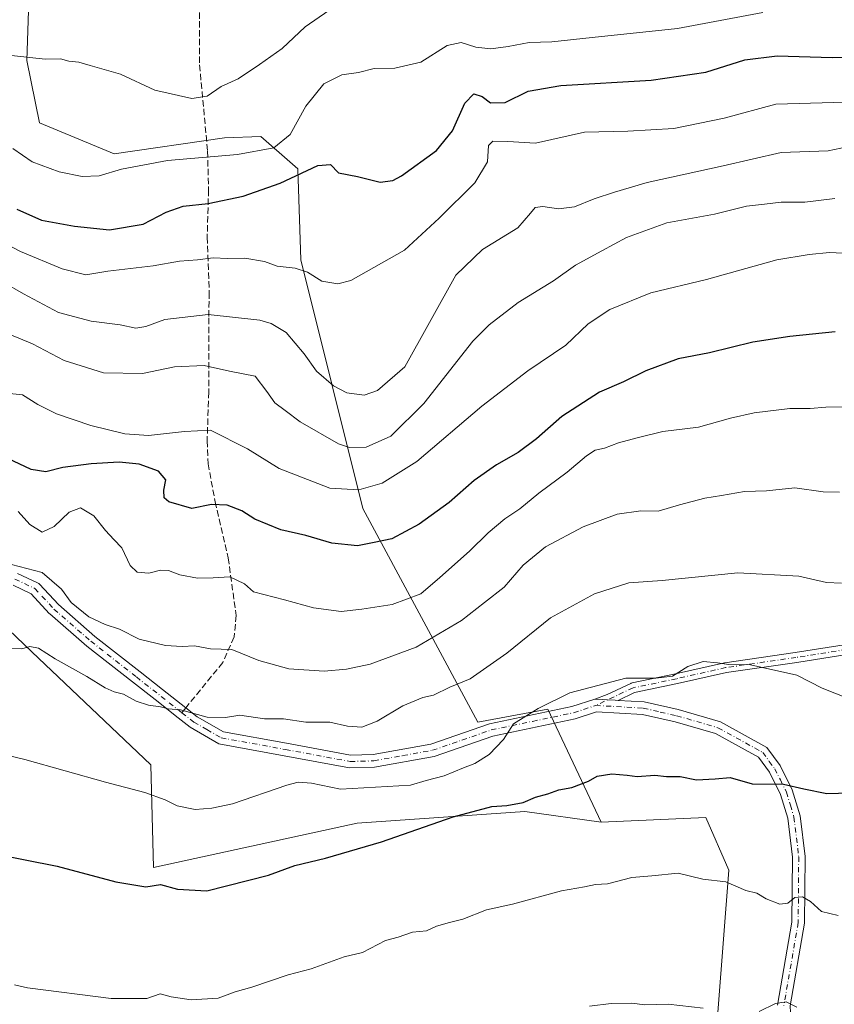
# Model space of a CAD drawing. Units: metres. Extents: x 596954 to 600390, y 4747622 to 4749985.
# Drawn here: x 598065 to 598278, y 4747864 to 4748121 of the extents above; entities that cross this region are included whole.
import ezdxf

# ---------------------------------------------------------------- set-up
doc = ezdxf.new("R2010")
doc.units = ezdxf.units.M
doc.header["$MEASUREMENT"] = 0
doc.linetypes.add('DGN Style 3', pattern=[2.307223458686699, 1.648016756204785, -0.6592067024819142])
doc.linetypes.add('DGN Style 4', pattern=[2.6384748266838614, 1.318413404963828, -0.6592067024819142, 0.001648016756204785, -0.6592067024819142])
for name, color, linetype, lineweight in [('Arbolado forestal CxS', 92, 'Continuous', 0), ('Camino Cxs', 7, 'Continuous', 0), ('Camino eje', 30, 'DGN Style 4', 13), ('Cultivos herbáceos CxS', 92, 'Continuous', 0), ('Curva de nivel maestra', 30, 'Continuous', 30), ('Curva de nivel normal', 30, 'Continuous', 0), ('Senda', 7, 'DGN Style 3', 0), ('Senda no paivmentada conexión', 7, 'DGN Style 3', 0)]:
    doc.layers.add(name, color=color, linetype=linetype, lineweight=lineweight)

# ---------------------------------------------------------------- blocks, each defined once
blk = doc.blocks.new('*U14')
at = {"layer": 'Cultivos herbáceos CxS', "color": 92, "linetype": 'Continuous', "lineweight": 0}
blk.add_polyline3d([(598057.9342999998, 4747965.6953, 512.320000000007), (598068.1152999997, 4747956.0233, 510.4579999999987), (598099.1668999996, 4747926.4981, 506.8110000000015), (598099.8985000001, 4747899.674500001, 501.3172999999952), (598153.1259000005, 4747911.226299999, 502.8757999999943), (598196.9049000005, 4747914.280300001, 499.6267999999982), (598216.9190999996, 4747911.5295, 497.702099999995), (598244.2467, 4747912.752699999, 497.5170000000071), (598250.2258000001, 4747898.9121, 495.6064000000042), (598246.1227000002, 4747844.825300001, 487.6025999999983), (598249.8569, 4747817.910499999, 483.9517999999953), (598256.8391000004, 4747767.594900001, 477.4318999999959), (598270.7386999996, 4747704.0493, 471.5895000000019), (598283.4709000001, 4747691.316299999, 470.0636999999988), (598285.1281000003, 4747749.858100001, 473.4551000000066), (598295.0992999999, 4747754.843499999, 472.9630000000034), (598353.2001, 4747777.9299, 475.530899999998), (598377.1453, 4747787.3369, 476.9651000000013), (598382.6167000001, 4747798.8871, 478.5053999999946), (598366.2115000002, 4747823.300899999, 480.5424000000058), (598377.2115000002, 4747838.797499999, 481.6652000000031), (598397.1409, 4747862.708699999, 484.4486999999936)], dxfattribs=at)

msp = doc.modelspace()

# ---------------------------------------------------------------- linework, layer by layer
at = {"layer": 'Arbolado forestal CxS', "color": 92, "linetype": 'Continuous', "lineweight": 0}
for points in [[(598047.0500999996, 4748283.341700001, 646.8714000000036), (598077.8198999995, 4748286.1381, 645.4042999999947), (598080.6180999996, 4748273.085100001, 637.5893000000069), (598076.8876999998, 4748256.3015, 628.213499999998), (598075.6579, 4748221.281300001, 609.1692999999941), (598091.5565, 4748218.108899999, 606.4302000000025), (598100.2729000002, 4748196.702299999, 597.0929000000033), (598096.2068999996, 4748178.832900001, 588.210699999996), (598077.7207000004, 4748181.610300001, 590.965400000001), (598068.9506999999, 4748175.704100001, 587.4909000000043), (598066.8022999996, 4748110.606500001, 560.4781999999977), (598070.0544999996, 4748094.340299999, 557.5160000000033), (598089.5736999996, 4748086.2075, 556.5868000000046), (598118.4259000003, 4748090.402100001, 557.8579999999929), (598127.9413000002, 4748090.7391, 557.2379999999976), (598136.2046999997, 4748083.5123, 553.6229000000021), (598137.5894999999, 4748082.301100001, 552.796199999997), (598138.3711000001, 4748058.5547, 546.1916000000056), (598154.6359000001, 4747993.4911, 529.1938999999984), (598184.6195, 4747937.6461, 507.2633999999962), (598202.9414999997, 4747941.076900001, 505.5901000000013), (598216.9190999996, 4747911.5295, 497.702099999995)], [(598047.0500999996, 4748283.341700001, 646.8714000000036), (598077.8198999995, 4748286.1381, 645.4042999999947), (598080.6180999996, 4748273.085100001, 637.5893000000069), (598076.8876999998, 4748256.3015, 628.213499999998), (598075.6579, 4748221.281300001, 609.1692999999941), (598091.5565, 4748218.108899999, 606.4302000000025), (598100.2729000002, 4748196.702299999, 597.0929000000033), (598096.2068999996, 4748178.832900001, 588.210699999996), (598077.7207000004, 4748181.610300001, 590.965400000001), (598068.9506999999, 4748175.704100001, 587.4909000000043), (598066.8022999996, 4748110.606500001, 560.4781999999977), (598070.0544999996, 4748094.340299999, 557.5160000000033), (598089.5736999996, 4748086.2075, 556.5868000000046), (598118.4259000003, 4748090.402100001, 557.8579999999929), (598127.9413000002, 4748090.7391, 557.2379999999976), (598136.2046999997, 4748083.5123, 553.6229000000021), (598137.5894999999, 4748082.301100001, 552.796199999997), (598138.3711000001, 4748058.5547, 546.1916000000056), (598154.6359000001, 4747993.4911, 529.1938999999984), (598184.6195, 4747937.6461, 507.2633999999962), (598202.9414999997, 4747941.076900001, 505.5901000000013), (598216.9190999996, 4747911.5295, 497.702099999995)], [(598068.9506999999, 4748175.704100001, 587.4909000000043), (598066.8022999996, 4748110.606500001, 560.4781999999977), (598070.0544999996, 4748094.340299999, 557.5160000000033), (598089.5736999996, 4748086.2075, 556.5868000000046), (598118.4259000003, 4748090.402100001, 557.8579999999929), (598127.9413000002, 4748090.7391, 557.2379999999976), (598136.2046999997, 4748083.5123, 553.6229000000021), (598137.5894999999, 4748082.301100001, 552.796199999997), (598138.3711000001, 4748058.5547, 546.1916000000056), (598154.6359000001, 4747993.4911, 529.1938999999984), (598184.6195, 4747937.6461, 507.2633999999962), (598202.9414999997, 4747941.076900001, 505.5901000000013), (598216.9190999996, 4747911.5295, 497.702099999995), (598196.9049000005, 4747914.280300001, 499.6267999999982), (598153.1259000005, 4747911.226299999, 502.8757999999943), (598099.8985000001, 4747899.674500001, 501.3172999999952), (598099.1668999996, 4747926.4981, 506.8110000000015), (598068.1152999997, 4747956.0233, 510.4579999999987), (598057.9342999998, 4747965.6953, 512.320000000007)], [(598246.1227000002, 4747844.825300001, 487.6025999999983), (598250.2258000001, 4747898.9121, 495.6064000000042), (598244.2467, 4747912.752699999, 497.5170000000071), (598216.9190999996, 4747911.5295, 497.702099999995), (598202.9414999997, 4747941.076900001, 505.5901000000013), (598184.6195, 4747937.6461, 507.2633999999962), (598154.6359000001, 4747993.4911, 529.1938999999984), (598138.3711000001, 4748058.5547, 546.1916000000056), (598137.5894999999, 4748082.301100001, 552.796199999997), (598136.2046999997, 4748083.5123, 553.6229000000021), (598127.9413000002, 4748090.7391, 557.2379999999976), (598118.4259000003, 4748090.402100001, 557.8579999999929), (598089.5736999996, 4748086.2075, 556.5868000000046), (598070.0544999996, 4748094.340299999, 557.5160000000033), (598066.8022999996, 4748110.606500001, 560.4781999999977), (598068.9506999999, 4748175.704100001, 587.4909000000043)], [(598057.9342999998, 4747965.6953, 512.320000000007), (598068.1152999997, 4747956.0233, 510.4579999999987), (598099.1668999996, 4747926.4981, 506.8110000000015), (598099.8985000001, 4747899.674500001, 501.3172999999952), (598153.1259000005, 4747911.226299999, 502.8757999999943), (598196.9049000005, 4747914.280300001, 499.6267999999982), (598216.9190999996, 4747911.5295, 497.702099999995)], [(598249.8569, 4747817.910499999, 483.9517999999953), (598246.1227000002, 4747844.825300001, 487.6025999999983), (598250.2258000001, 4747898.9121, 495.6064000000042), (598244.2467, 4747912.752699999, 497.5170000000071), (598216.9190999996, 4747911.5295, 497.702099999995)]]:
    msp.add_polyline3d(points, dxfattribs=at)
at = {"layer": 'Camino Cxs', "color": 7, "linetype": 'Continuous', "lineweight": 0, "extrusion": (-0.05566206709754169, -0.9984496652266786, 1.718029631551214e-05), "elevation": -4773880.664838682, "flags": 128}
msp.add_lwpolyline([(333013.521446152, 590.9053844840488), (333012.7429410595, 590.8717844834872), (333010.7893091099, 590.7802844844832), (333009.4936015427, 591.0127844840727), (333007.4265944186, 593.7008844844688)], dxfattribs=at)
msp.add_lwpolyline([(333013.521446152, 590.9053844840488), (333012.7429410595, 590.8717844834872), (333010.7893091099, 590.7802844844832), (333009.4936015427, 591.0127844840727), (333007.4265944186, 593.7008844844688)], dxfattribs=at)
at = {"layer": 'Camino Cxs', "color": 7, "linetype": 'Continuous', "lineweight": 0}
for points in [[(598064.3545000004, 4747976.5396, 515.3752999999997), (598069.5794000002, 4747974.094599999, 515.0427000000054), (598069.7651000004, 4747973.992699999, 515.0380000000005), (598069.9362000005, 4747973.867900001, 515.0249999999943), (598070.0899, 4747973.722200001, 515.0040000000008), (598075.0204999996, 4747968.406199999, 514.5809000000008), (598084.5621999997, 4747960.0869, 515.4349999999977), (598096.4291000003, 4747950.767899999, 512.7504999999946), (598102.2103000004, 4747946.229499999, 512.4758000000002), (598108.3399, 4747941.4165, 511.1043999999966), (598108.3766999999, 4747941.3872, 511.0967999999993), (598111.3400999998, 4747939.0601, 510.5031000000017), (598118.1501000002, 4747935.130100001, 509.6543999999994), (598134.6801000005, 4747932.130100001, 508.6457999999984), (598151.4001000002, 4747929.020099999, 509.7479000000022), (598157.3101000005, 4747929.1801, 510.2274000000034), (598172.4001000002, 4747931.890100001, 508.7897999999987), (598187.7301000003, 4747937.200099999, 510.4073999999965), (598209.2600999996, 4747941.710100001, 516.7400999999954), (598215.2200999996, 4747943.6801, 511.6842000000034), (598217.2839000003, 4747943.564999999, 508.9961999999941), (598218.5776000004, 4747943.492900001, 508.7636000000057), (598220.5281999996, 4747943.384099999, 508.8551000000007), (598221.3054999998, 4747943.3408, 508.8886999999959), (598228.1301999995, 4747942.960100001, 511.8466999999946), (598237.0301000001, 4747940.9301, 508.8987000000052), (598248.0602000002, 4747937.7301, 510.9363000000012), (598260.2301000003, 4747931.0101, 508.2057999999961), (598263.6700999998, 4747926.3301, 506.7911000000022), (598266.8602, 4747919.9901, 506.7897999999987), (598268.9001000002, 4747913.190099999, 503.4847000000009), (598270.1801000005, 4747902.5701, 500.6646999999939), (598270.0500999996, 4747885.090100001, 500.3681999999972), (598266.3101000005, 4747863.450099999, 494.1996999999974)], [(598064.3545000004, 4747976.5396, 515.3752999999997), (598069.5794000002, 4747974.094599999, 515.0427000000054), (598069.7651000004, 4747973.992699999, 515.0380000000005), (598069.9362000005, 4747973.867900001, 515.0249999999943), (598070.0899, 4747973.722200001, 515.0040000000008), (598075.0204999996, 4747968.406199999, 514.5809000000008), (598084.5621999997, 4747960.0869, 515.4349999999977), (598096.4291000003, 4747950.767899999, 512.7504999999946), (598102.2103000004, 4747946.229499999, 512.4758000000002), (598108.3399, 4747941.4165, 511.1043999999966), (598108.3766999999, 4747941.3872, 511.0967999999993), (598111.3400999998, 4747939.0601, 510.5031000000017), (598118.1501000002, 4747935.130100001, 509.6543999999994), (598134.6801000005, 4747932.130100001, 508.6457999999984), (598151.4001000002, 4747929.020099999, 509.7479000000022), (598157.3101000005, 4747929.1801, 510.2274000000034), (598172.4001000002, 4747931.890100001, 508.7897999999987), (598187.7301000003, 4747937.200099999, 510.4073999999965), (598209.2600999996, 4747941.710100001, 516.7400999999954), (598215.2200999996, 4747943.6801, 511.6842000000034)], [(598399.7320999998, 4747976.816299999, 503.3178000000044), (598387.2981000004, 4747975.376700001, 504.9397000000026), (598381.8875000002, 4747973.5733, 505.563599999994), (598367.1908999998, 4747968.193299999, 507.257700000002), (598354.9879000002, 4747961.238700001, 508.1983999999939), (598348.6410999997, 4747957.536699999, 508.1916999999958), (598348.4600999998, 4747957.4495, 508.2079999999987), (598348.2679000003, 4747957.3913, 508.2363000000041), (598348.0691000001, 4747957.363299999, 508.2592000000004), (598347.8683000002, 4747957.3665, 508.2749999999942), (598330.8492999999, 4747958.9495, 508.5136000000057), (598318.1168999998, 4747959.212099999, 508.3156000000017), (598305.2225000003, 4747958.422499999, 507.3312000000006), (598294.7012999998, 4747957.5021, 507.9673999999941), (598268.0138999998, 4747953.274499999, 516.6042000000016), (598249.6678999999, 4747950.634500001, 514.7930000000051), (598236.8756999997, 4747947.733300001, 510.626900000003), (598225.6375000002, 4747945.381300001, 511.5668000000006), (598221.3054999998, 4747943.3408, 508.8886999999959)], [(598263.0000999998, 4747863.6501, 495.2535999999964), (598266.7500999998, 4747885.380100001, 500.656799999997), (598266.8800999997, 4747902.380100001, 501.2948000000034), (598265.6601, 4747912.5101, 503.7608000000037), (598263.7801000001, 4747918.7601, 506.3430999999982), (598260.8501000004, 4747924.600099999, 506.4588999999978), (598258.0001999997, 4747928.470100001, 507.4361000000063), (598246.7901, 4747934.6601, 508.7725000000065), (598236.2001, 4747937.7301, 507.2758000000031), (598227.6700999998, 4747939.6801, 512.2164000000049), (598215.6601, 4747940.350099999, 510.0739000000031), (598210.1201, 4747938.520099999, 514.6212999999989), (598188.6101000002, 4747934.0101, 508.7764000000025), (598173.2401000002, 4747928.6801, 507.9207000000025), (598157.6501000002, 4747925.890100001, 509.3169000000053), (598151.1401000004, 4747925.710100001, 508.834600000002), (598134.0800999999, 4747928.880100001, 507.8778000000021), (598117.0000999998, 4747931.9801, 509.0032000000065), (598109.4901999999, 4747936.3201, 509.8214000000008), (598106.3433999997, 4747938.7905, 510.2339999999967), (598106.3028999995, 4747938.821799999, 510.2404999999999), (598100.2955, 4747943.537699999, 510.9933000000019), (598094.3910999997, 4747948.172300001, 511.7027999999991), (598082.4910000004, 4747957.5174, 512.854600000006), (598082.4376999997, 4747957.5613, 512.8874999999971), (598072.7857999997, 4747965.976399999, 513.3994999999995), (598072.6602999996, 4747966.097999999, 513.3895000000048), (598067.8892000001, 4747971.242000001, 514.0071000000025), (598063.2120000003, 4747973.4307, 514.2883000000002)], [(598263.0000999998, 4747863.6501, 495.2535999999964), (598266.7500999998, 4747885.380100001, 500.656799999997), (598266.8800999997, 4747902.380100001, 501.2948000000034), (598265.6601, 4747912.5101, 503.7608000000037), (598263.7801000001, 4747918.7601, 506.3430999999982), (598260.8501000004, 4747924.600099999, 506.4588999999978), (598258.0001999997, 4747928.470100001, 507.4361000000063), (598246.7901, 4747934.6601, 508.7725000000065), (598236.2001, 4747937.7301, 507.2758000000031), (598227.6700999998, 4747939.6801, 512.2164000000049), (598215.6601, 4747940.350099999, 510.0739000000031), (598210.1201, 4747938.520099999, 514.6212999999989), (598188.6101000002, 4747934.0101, 508.7764000000025), (598173.2401000002, 4747928.6801, 507.9207000000025), (598157.6501000002, 4747925.890100001, 509.3169000000053), (598151.1401000004, 4747925.710100001, 508.834600000002), (598134.0800999999, 4747928.880100001, 507.8778000000021), (598117.0000999998, 4747931.9801, 509.0032000000065), (598109.4901999999, 4747936.3201, 509.8214000000008), (598106.3433999997, 4747938.7905, 510.2339999999967), (598106.3028999995, 4747938.821799999, 510.2404999999999), (598100.2955, 4747943.537699999, 510.9933000000019), (598094.3910999997, 4747948.172300001, 511.7027999999991), (598082.4910000004, 4747957.5174, 512.854600000006), (598082.4376999997, 4747957.5613, 512.8874999999971), (598072.7857999997, 4747965.976399999, 513.3994999999995), (598072.6602999996, 4747966.097999999, 513.3895000000048), (598067.8892000001, 4747971.242000001, 514.0071000000025), (598063.2120000003, 4747973.4307, 514.2883000000002)], [(598294.7012999998, 4747957.5021, 507.9673999999941), (598268.0138999998, 4747953.274499999, 516.6042000000016), (598249.6678999999, 4747950.634500001, 514.7930000000051), (598236.8756999997, 4747947.733300001, 510.626900000003), (598225.6375000002, 4747945.381300001, 511.5668000000006), (598221.3054999998, 4747943.3408, 508.8886999999959), (598220.5281999996, 4747943.384099999, 508.8551000000007), (598218.5776000004, 4747943.492900001, 508.7636000000057), (598217.2839000003, 4747943.564999999, 508.9961999999941), (598215.2200999996, 4747943.6801, 511.6842000000034), (598218.5011, 4747944.8937, 509.2832999999956), (598224.6677000001, 4747947.7983, 511.8432999999932), (598224.7770999996, 4747947.843900001, 511.8861999999936), (598224.9552999996, 4747947.894900001, 511.9529999999941), (598236.3217000002, 4747950.273700001, 511.3926000000066), (598249.1436999999, 4747953.1819, 516.7966000000015), (598249.2052999996, 4747953.194300001, 516.8080000000045), (598249.2459000006, 4747953.2007, 516.8150000000023), (598267.6255000001, 4747955.8453, 515.5481), (598294.3394999999, 4747960.077099999, 507.8687999999966)], [(598215.2200999996, 4747943.6801, 511.6842000000034), (598218.5011, 4747944.8937, 509.2832999999956), (598224.6677000001, 4747947.7983, 511.8432999999932), (598224.7770999996, 4747947.843900001, 511.8861999999936), (598224.9552999996, 4747947.894900001, 511.9529999999941), (598236.3217000002, 4747950.273700001, 511.3926000000066), (598249.1436999999, 4747953.1819, 516.7966000000015), (598249.2052999996, 4747953.194300001, 516.8080000000045), (598249.2459000006, 4747953.2007, 516.8150000000023), (598267.6255000001, 4747955.8453, 515.5481), (598294.3394999999, 4747960.077099999, 507.8687999999966)], [(598221.3054999998, 4747943.3408, 508.8886999999959), (598228.1301999995, 4747942.960100001, 511.8466999999946), (598237.0301000001, 4747940.9301, 508.8987000000052), (598248.0602000002, 4747937.7301, 510.9363000000012), (598260.2301000003, 4747931.0101, 508.2057999999961), (598263.6700999998, 4747926.3301, 506.7911000000022), (598266.8602, 4747919.9901, 506.7897999999987), (598268.9001000002, 4747913.190099999, 503.4847000000009), (598270.1801000005, 4747902.5701, 500.6646999999939), (598270.0500999996, 4747885.090100001, 500.3681999999972), (598266.3101000005, 4747863.450099999, 494.1996999999974), (598266.8501000004, 4747853.030099999, 490.7439000000013), (598266.9700999996, 4747819.4101, 484.8215999999957), (598265.3800999997, 4747805.8101, 483.3554000000004), (598265.0301999999, 4747794.290100001, 480.4934000000067), (598265.7501999997, 4747782.040100001, 479.0899999999965), (598268.2600999996, 4747760.530099999, 476.9348000000027), (598274.5800999999, 4747715.8101, 472.2804999999935)]]:
    msp.add_polyline3d(points, dxfattribs=at)
at = {"layer": 'Camino eje', "color": 30, "linetype": 'DGN Style 4', "lineweight": 13}
for points in [[(598399.5824999996, 4747978.1077, 503.536500000002), (598387.0147000002, 4747976.6525, 505.2877000000008), (598381.4584999997, 4747974.8005, 506.0117999999929), (598366.6416999997, 4747969.376499999, 507.5467000000062), (598354.3384999996, 4747962.364900001, 508.411500000002), (598347.9885, 4747958.660900001, 508.5152999999991), (598330.9228999997, 4747960.248299999, 508.5528000000049), (598318.0904999999, 4747960.512900001, 508.4039000000049), (598305.1259000005, 4747959.7191, 508.0228999999963), (598294.5427000001, 4747958.793099999, 507.9216000000015), (598267.8196999999, 4747954.559699999, 516.082899999994), (598249.4310999997, 4747951.913899999, 516.0583999999944), (598236.5987, 4747949.003500001, 511.0356999999931), (598225.2216999996, 4747946.622300001, 511.760500000004), (598215.4401000004, 4747942.015100001, 511.2746000000043)], [(598063.6551000001, 4747975.045100001, 514.8347000000067), (598068.8800999997, 4747972.600099999, 514.4513000000006), (598073.8701, 4747967.220100001, 513.9434000000037), (598083.5100999996, 4747958.815099999, 514.1628000000055), (598095.4101, 4747949.470100001, 512.1705999999976), (598107.3213000001, 4747940.119100001, 510.6763000000064)], [(598107.3213000001, 4747940.119100001, 510.6763000000064), (598110.4151, 4747937.690099999, 510.065499999997), (598113.8201000001, 4747935.725099999, 509.8521000000038), (598117.5751, 4747933.5551, 509.3000999999931), (598134.3800999997, 4747930.505100001, 508.2535999999964), (598151.2701000003, 4747927.3651, 509.186400000006), (598157.4801000003, 4747927.5351, 509.5742000000028), (598165.0251000002, 4747928.890100001, 509.2324999999983), (598172.8201000001, 4747930.2851, 508.3160000000062), (598180.5050999997, 4747932.950099999, 508.594299999997), (598188.1700999998, 4747935.6051, 509.6750000000029), (598198.9351000005, 4747937.860099999, 513.6646000000037), (598209.6901000004, 4747940.1151, 515.7204999999958), (598215.4401000004, 4747942.015100001, 511.2746000000043), (598227.9001000002, 4747941.3201, 511.9087), (598232.3501000004, 4747940.3051, 509.1462999999931), (598236.6151000002, 4747939.3301, 508.1027000000031), (598247.4250999996, 4747936.1951, 510.1062999999995), (598259.1151000002, 4747929.7401, 507.6686000000045), (598260.8350999998, 4747927.4001, 506.6818000000058), (598262.2600999996, 4747925.465100001, 506.2627999999968), (598263.7251000004, 4747922.545100001, 506.5866999999998), (598265.3201000001, 4747919.3751, 506.4429999999993), (598266.3400999998, 4747915.975099999, 504.9985000000015), (598267.2801000001, 4747912.850099999, 502.9824999999983), (598268.5301000001, 4747902.475099999, 500.7945999999939), (598268.4001000002, 4747885.235099999, 500.4471000000049), (598266.5301000001, 4747874.415100001, 496.0449999999983), (598264.6551000001, 4747863.550100001, 494.7198999999965)]]:
    msp.add_polyline3d(points, dxfattribs=at)
at = {"layer": 'Cultivos herbáceos CxS', "color": 92, "linetype": 'Continuous', "lineweight": 0}
for points in [[(598057.9342999998, 4747965.6953, 512.320000000007), (598068.1152999997, 4747956.0233, 510.4579999999987), (598099.1668999996, 4747926.4981, 506.8110000000015), (598099.8985000001, 4747899.674500001, 501.3172999999952), (598153.1259000005, 4747911.226299999, 502.8757999999943), (598196.9049000005, 4747914.280300001, 499.6267999999982), (598216.9190999996, 4747911.5295, 497.702099999995)], [(598249.8569, 4747817.910499999, 483.9517999999953), (598246.1227000002, 4747844.825300001, 487.6025999999983), (598250.2258000001, 4747898.9121, 495.6064000000042), (598244.2467, 4747912.752699999, 497.5170000000071), (598216.9190999996, 4747911.5295, 497.702099999995)]]:
    msp.add_polyline3d(points, dxfattribs=at)
at = {"layer": 'Curva de nivel maestra', "color": 30, "linetype": 'Continuous', "lineweight": 30, "flags": 128}
for points, elevation in [([(598064.1699999999, 4748071.8101), (598070.5999999996, 4748068.870100001), (598079.2699999996, 4748067.360099999), (598088.3499999996, 4748066.3301), (598097.2100000001, 4748067.880100001), (598103.2100000001, 4748070.9901), (598107.5999999996, 4748072.5601), (598114.1399999997, 4748073.2501), (598123.3600000005, 4748075.190099999), (598132.9699999997, 4748078.590100001), (598142.8700000001, 4748083.1801), (598146.1900000004, 4748083.4301), (598148.25, 4748081.300100001), (598153.2199999997, 4748080.300100001), (598159.0899999999, 4748078.8101), (598162.4600000001, 4748079.290100001), (598164.7199999997, 4748080.5001), (598173.8799999999, 4748087.0801), (598178.0199999996, 4748092.280099999), (598181.25, 4748099.520099999), (598183.5999999996, 4748101.9301), (598185.7599999999, 4748101.2501), (598187.9600000001, 4748099.600099999), (598191.7999999998, 4748099.620100001), (598197.7800000003, 4748102.590100001), (598206.3799999999, 4748104.120100001), (598229.9699999997, 4748105.530099999), (598244.2400000002, 4748107.600099999), (598254.4800000006, 4748110.8101), (598262.8700000001, 4748111.880100001), (598277.2699999996, 4748111.380100001), (598285.5, 4748111.6801)], 550), ([(598278.04, 4748039.700099999), (598266.2000000002, 4748038.520099999), (598256.5499999998, 4748036.970100001), (598245.2199999997, 4748034.220100001), (598237, 4748032.600099999), (598228.5300000003, 4748029.4901), (598222.7300000006, 4748026.6601), (598216.4199999999, 4748023.9101), (598206.5800000001, 4748017.530099999), (598199.9900000002, 4748011.700099999), (598195.2300000006, 4748008.1501), (598189.5300000003, 4748004.960100001), (598183.6600000003, 4748000.8201), (598177.1900000004, 4747995.0801), (598169.3099999996, 4747989.450099999), (598162.1600000003, 4747985.600099999), (598157.5899999999, 4747984.5801), (598153.1799999997, 4747983.7501), (598146.5199999996, 4747984.420100001), (598139.7000000002, 4747986.4301), (598133.1900000004, 4747987.890100001), (598126.4000000004, 4747990.7401), (598122.9400000004, 4747992.920100001), (598119.1100000005, 4747994.390100001), (598115.0599999996, 4747994.590100001), (598109.9199999999, 4747993.530099999), (598103.9199999999, 4747995.2301), (598102.7000000002, 4747996.340100001), (598102.6200000001, 4747998.2601), (598103.0999999996, 4748001.0001), (598101.2000000002, 4748003.2301), (598096.1100000005, 4748005.110099999), (598090.9299999997, 4748005.640100001), (598083.5899999999, 4748005.200099999), (598076.2300000006, 4748004.2601), (598071.75, 4748003.120100001), (598067.9500000002, 4748003.720100001), (598061.8200000003, 4748006.590100001)], 525), ([(598057.5, 4747903.380100001), (598074.7100000001, 4747900.020099999), (598090.0800000001, 4747895.890100001), (598097.8700000001, 4747894.620100001), (598101.7100000001, 4747895.2501), (598106.1399999997, 4747894.020099999), (598113.8200000003, 4747893.5801), (598129.9800000006, 4747897.620100001), (598136.79, 4747900.170100001), (598144.8499999996, 4747902.120100001), (598159.4900000002, 4747906.390100001), (598178.1900000004, 4747912.920100001), (598188.3399999999, 4747915.640100001), (598192.2300000006, 4747915.870100001), (598196.4800000006, 4747916.620100001), (598199.7000000002, 4747918.0001), (598202.9600000001, 4747918.9101), (598205.8200000003, 4747919.9301), (598209.2199999997, 4747920.530099999), (598213.5499999998, 4747922.1801), (598215.8799999999, 4747923.520099999), (598219.6600000003, 4747924.140100001), (598223.6500000004, 4747923.800100001), (598226.3200000003, 4747923.4001), (598230.9000000004, 4747923.7601), (598233.9299999997, 4747923.470100001), (598237.5599999996, 4747923.4301), (598241.7999999998, 4747922.590100001), (598246.6500000004, 4747922.800100001), (598250.5999999996, 4747923.1801), (598256.3300000001, 4747921.530099999), (598264.5499999998, 4747921.460100001), (598269.8799999999, 4747920.220100001), (598275.9100000003, 4747919.0101), (598291.0599999996, 4747919.4301)], 500)]:
    msp.add_lwpolyline(points, dxfattribs=dict(at, elevation=elevation))
at = {"layer": 'Curva de nivel normal', "color": 30, "linetype": 'Continuous', "lineweight": 0, "flags": 128}
for points, elevation in [([(598062.7599999999, 4748111.960000001), (598071.5899999999, 4748110.960000001), (598075.5599999996, 4748111.039999999), (598077.7699999996, 4748110.460000001), (598080.4000000004, 4748110.220000001), (598083.3300000001, 4748109.369999999), (598091.2800000003, 4748107.039999999), (598100.2199999997, 4748102.92), (598109.8799999999, 4748100.730000001), (598113.8799999999, 4748101.34), (598117.5899999999, 4748103.83), (598122.04, 4748105.800000001), (598127.5800000001, 4748109.59), (598133.5199999996, 4748113.74), (598139.54, 4748119.439999999), (598145.7400000002, 4748123.75)], 560), ([(598259.1100000005, 4748123.17), (598236.8799999999, 4748119.01), (598214.5499999998, 4748116.640000001), (598203.9800000006, 4748115.5), (598198.0800000001, 4748115.380000001), (598192.6299999999, 4748114.27), (598188.0300000003, 4748113.67), (598184.1399999997, 4748114.109999999), (598180.2800000003, 4748115.33), (598176.6200000001, 4748114.58), (598169.7599999999, 4748110.230000001), (598162.9900000002, 4748108.65), (598157.5599999996, 4748108.539999999), (598153.4500000002, 4748107.529999999), (598149.1500000004, 4748106.869999999), (598144.4400000004, 4748104.52), (598139.7199999997, 4748098.689999999), (598135.6299999999, 4748091.279999999), (598131.3300000001, 4748087.800000001), (598121.8200000003, 4748086.039999999), (598103.5099999999, 4748084.51), (598091.54, 4748082.26), (598085.7100000001, 4748080.51), (598081.2199999997, 4748080.34), (598075.2400000002, 4748081.550000001), (598068.2000000002, 4748084.180000001), (598063.1500000004, 4748087.630000001)], 555), ([(598059.5300000003, 4748063.58), (598065.1399999997, 4748060.689999999), (598076.0099999999, 4748056.189999999), (598082.2100000001, 4748054.560000001), (598087.9800000006, 4748055.59), (598099.8200000003, 4748056.99), (598106.6799999997, 4748058.16), (598111.4199999999, 4748058.550000001), (598115.4600000001, 4748059.060000001), (598119.2000000002, 4748058.869999999), (598123.7999999998, 4748058.99), (598128.8799999999, 4748058.109999999), (598132.2199999997, 4748056.84), (598136.9400000004, 4748056.34), (598140.1299999999, 4748055.26), (598143.9199999999, 4748052.980000001), (598148.0499999998, 4748052.230000001), (598151.4299999997, 4748053.08), (598165.5199999996, 4748061.02), (598174.5499999998, 4748069.390000001), (598183.8799999999, 4748078.619999999), (598187.1699999999, 4748084.180000001), (598187.4400000004, 4748088.4), (598188.5700000003, 4748089.59), (598192.5, 4748089.470000001), (598199.7599999999, 4748089.060000001), (598212.5, 4748091.930000001), (598223.8399999999, 4748092.199999999), (598235.8499999996, 4748092.82), (598249.0800000001, 4748095.560000001), (598262.5199999996, 4748099.210000001), (598277.7100000001, 4748099.619999999), (598290.5199999996, 4748099.42)], 545), ([(598060.7300000006, 4748052.600000001), (598065.9000000004, 4748049.67), (598075.0999999996, 4748044.779999999), (598083.6299999999, 4748042.460000001), (598091.1900000004, 4748041.560000001), (598095.29, 4748040.699999999), (598097.8799999999, 4748041.060000001), (598102.8799999999, 4748042.92), (598114.2199999997, 4748044.189999999), (598127.7199999997, 4748042.720000001), (598130.6799999997, 4748041.9), (598134.5999999996, 4748039.52), (598139.2699999996, 4748033.91), (598142.4500000002, 4748029.430000001), (598146.9299999997, 4748025.57), (598150.4500000002, 4748023.710000001), (598154.9500000002, 4748023.140000001), (598158.4600000001, 4748024.4), (598165.5499999998, 4748030.57), (598178.9100000003, 4748054.470000001), (598185.9100000003, 4748061.189999999), (598195.0800000001, 4748066.859999999), (598198.4000000004, 4748070.710000001), (598199.6299999999, 4748072.180000001), (598201.6500000004, 4748072.470000001), (598205.7800000003, 4748071.880000001), (598209.8899999997, 4748072.359999999), (598215.0599999996, 4748074.49), (598220.3399999999, 4748076.17), (598228.9000000004, 4748078.74), (598248.79, 4748083.08), (598263.9100000003, 4748086.539999999), (598276.25, 4748087), (598282.8099999996, 4748088.430000001)], 540), ([(598062.1500000004, 4748039.119999999), (598068.2599999999, 4748036.57), (598076.5800000001, 4748032.220000001), (598086.8399999999, 4748029.02), (598097.04, 4748028.84), (598105.3399999999, 4748030.550000001), (598113.1299999999, 4748030.9), (598119.7400000002, 4748029.41), (598126.4299999997, 4748028.140000001), (598129.5, 4748024.09), (598131.5800000001, 4748021.140000001), (598134.2800000003, 4748019.16), (598138.2599999999, 4748016.16), (598148.2400000002, 4748010.41), (598151.0899999999, 4748009.5), (598155.5099999999, 4748009.560000001), (598161.8799999999, 4748012.41), (598170.5899999999, 4748020.960000001), (598183.3899999997, 4748037.25), (598187.5899999999, 4748041.529999999), (598195.2300000006, 4748047.4), (598204.4199999999, 4748053), (598210.1799999997, 4748057.17), (598217.0499999998, 4748060.859999999), (598223.5499999998, 4748064.4), (598234.0499999998, 4748068.210000001), (598246.5499999998, 4748070.5), (598254.8799999999, 4748072.529999999), (598259.5499999998, 4748073.060000001), (598263.9000000004, 4748073.630000001), (598270.1699999999, 4748073.59), (598277.9299999997, 4748074.57)], 535), ([(598059.6799999997, 4748023.850000001), (598065.6100000005, 4748023.189999999), (598069.6600000003, 4748020.720000001), (598074.5499999998, 4748018.220000001), (598083.4699999997, 4748015.180000001), (598092.4199999999, 4748013.02), (598098.5999999996, 4748012.59), (598107.9500000002, 4748013.600000001), (598114.8099999996, 4748014.02), (598124.4900000002, 4748009.08), (598132.7699999996, 4748003.980000001), (598145.9800000006, 4747998.789999999), (598153.5999999996, 4747998.390000001), (598159.6699999999, 4748000.15), (598168.6799999997, 4748005.800000001), (598185.6699999999, 4748020.24), (598197.75, 4748029.49), (598207.6799999997, 4748036.230000001), (598213.5, 4748041.76), (598219.2000000002, 4748045.57), (598229.8499999996, 4748049.890000001), (598244.4199999999, 4748053.350000001), (598262.7699999996, 4748058.52), (598271.2199999997, 4748059.92), (598276.5499999998, 4748060.470000001), (598285.2300000006, 4748060.02)], 530), ([(598064.5199999996, 4747992.74), (598067.5499999998, 4747989.359999999), (598070.8200000003, 4747987.300000001), (598073.9100000003, 4747988.779999999), (598077.8499999996, 4747992.52), (598080.79, 4747993.65), (598084.2699999996, 4747991.600000001), (598087.3600000005, 4747987.789999999), (598089.5499999998, 4747985.390000001), (598091.6200000001, 4747983.26), (598093.7800000003, 4747978.58), (598095.5800000001, 4747976.880000001), (598098.6399999997, 4747976.609999999), (598101.7199999997, 4747977.42), (598103.7800000003, 4747977.32), (598106.7999999998, 4747976.16), (598111.3499999996, 4747975.279999999), (598115.5, 4747975.34), (598119.8700000001, 4747975.680000001), (598123.7100000001, 4747973.82), (598126.0599999996, 4747971.699999999), (598134.1299999999, 4747969.600000001), (598141.7400000002, 4747967.550000001), (598148.9000000004, 4747966.560000001), (598154.3499999996, 4747967.16), (598162.2699999996, 4747968.390000001), (598169.75, 4747971.220000001), (598174.7300000006, 4747975.430000001), (598182.4800000006, 4747982.32), (598187.3399999999, 4747987.16), (598191.7300000006, 4747990.84), (598195.6600000003, 4747993.439999999), (598200.5899999999, 4747997.5), (598208.0499999998, 4748002.980000001), (598213.0300000003, 4748007.310000001), (598215.3499999996, 4748008.74), (598217.79, 4748009.26), (598221.4600000001, 4748010.720000001), (598226.3099999996, 4748011.949999999), (598232.9900000002, 4748013.630000001), (598242.3600000005, 4748014.74), (598250.7199999997, 4748017.16), (598256.8799999999, 4748018.51), (598266.2199999997, 4748019.66), (598271.5499999998, 4748019.67), (598275.6500000004, 4748020.029999999), (598279.9000000004, 4748020.109999999)], 520), ([(598062.7800000003, 4747978.890000001), (598070.7699999996, 4747976.74), (598075.8200000003, 4747972.439999999), (598078.3799999999, 4747968.939999999), (598082.9500000002, 4747965.230000001), (598087.2400000002, 4747963.220000001), (598091.04, 4747961.980000001), (598096.1299999999, 4747959.310000001), (598103.0300000003, 4747957.65), (598107.3899999997, 4747957.41), (598110.5999999996, 4747957.58), (598114.7999999998, 4747956.779999999), (598120.3399999999, 4747956.65), (598127.4500000002, 4747953.810000001), (598135.2599999999, 4747951.59), (598144.5, 4747950.949999999), (598150.3099999996, 4747951.470000001), (598156.5599999996, 4747952.850000001), (598168.5800000001, 4747957.26), (598180.4299999997, 4747964.26), (598186.3899999997, 4747968.970000001), (598191.5, 4747972.92), (598196.4800000006, 4747978.699999999), (598202.3799999999, 4747983.52), (598212.1600000003, 4747988.720000001), (598221.0499999998, 4747992), (598227.2400000002, 4747992.939999999), (598231.7800000003, 4747992.850000001), (598237.3399999999, 4747994.5), (598244.0099999999, 4747996.230000001), (598248.3099999996, 4747996.92), (598254.3600000005, 4747997.980000001), (598260.0800000001, 4747998.09), (598267.5499999998, 4747998.949999999), (598274.8799999999, 4747997.84), (598279.2199999997, 4747997.789999999)], 515), ([(598062.0599999996, 4747956.939999999), (598065.4600000001, 4747956.789999999), (598067.5499999998, 4747957.460000001), (598069.7999999998, 4747957), (598074.2199999997, 4747954.230000001), (598082.4699999997, 4747949.609999999), (598087.2199999997, 4747946.66), (598089.5800000001, 4747945.59), (598092.0099999999, 4747944.970000001), (598095.3899999997, 4747943.130000001), (598098.5499999998, 4747942.130000001), (598101.7300000006, 4747941.65), (598103.6900000004, 4747941.130000001), (598106.9199999999, 4747940.84), (598113.9400000004, 4747938.92), (598118.7400000002, 4747938.850000001), (598122.4699999997, 4747939.460000001), (598128.8799999999, 4747938.480000001), (598133.8799999999, 4747938.529999999), (598139.7000000002, 4747937.640000001), (598146, 4747937.640000001), (598150.5999999996, 4747936.57), (598154.3300000001, 4747936.32), (598158.3300000001, 4747937.880000001), (598165.0899999999, 4747941.880000001), (598170.25, 4747944.09), (598173.04, 4747944.67), (598177.3700000001, 4747946.77), (598182.6399999997, 4747948.980000001), (598192.2599999999, 4747955.720000001), (598203.6399999997, 4747964.939999999), (598215.1200000001, 4747971.220000001), (598224.1699999999, 4747974.039999999), (598232.8499999996, 4747974.699999999), (598252.5800000001, 4747976.689999999), (598268.5300000003, 4747975.83), (598275.8099999996, 4747974.199999999), (598279.7000000002, 4747973.970000001)], 510), ([(598041.4900000002, 4747933.83), (598066.25, 4747927.92), (598087.2999999998, 4747921.939999999), (598097.5899999999, 4747919.24), (598102.9100000003, 4747917.350000001), (598106.0999999996, 4747915.74), (598110.7400000002, 4747914.82), (598115.0999999996, 4747915.16), (598120.5499999998, 4747916.34), (598134.7000000002, 4747921.15), (598137.7100000001, 4747921.930000001), (598141.1900000004, 4747921.699999999), (598148.79, 4747920.100000001), (598167.0800000001, 4747921.140000001), (598171.1399999997, 4747922.380000001), (598175.8200000003, 4747923.630000001), (598180.9000000004, 4747925.74), (598183.8799999999, 4747926.850000001), (598187.6200000001, 4747929.17), (598191.3700000001, 4747933.130000001), (598193.9600000001, 4747937.189999999), (598200.4000000004, 4747941.189999999), (598208.7100000001, 4747945.350000001), (598223.3700000001, 4747949.109999999), (598231.2100000001, 4747949.16), (598235.5099999999, 4747949.680000001), (598239.54, 4747952.24), (598243.5599999996, 4747953.480000001), (598247.2599999999, 4747953.199999999), (598250.2400000002, 4747952.689999999), (598255.9199999999, 4747952.67), (598268.0599999996, 4747949.949999999), (598274.6399999997, 4747946.539999999), (598281.2999999998, 4747943.939999999)], 505), ([(598063.54, 4747868.99), (598066.9199999999, 4747868.16), (598088.8600000005, 4747865.390000001), (598098.1100000005, 4747865.4), (598101.5999999996, 4747866.630000001), (598104.4900000002, 4747865.810000001), (598109.75, 4747865.060000001), (598116.79, 4747865.5), (598121.2599999999, 4747867.17), (598125.6299999999, 4747868.34), (598135.1299999999, 4747871.619999999), (598141.0599999996, 4747873.119999999), (598149.7199999997, 4747876.26), (598154.5099999999, 4747877.449999999), (598160.5499999998, 4747880.57), (598163.8799999999, 4747881.430000001), (598167.5499999998, 4747882.720000001), (598171.2199999997, 4747883.130000001), (598173.8799999999, 4747884.279999999), (598177.2699999996, 4747885.310000001), (598180.75, 4747886.119999999), (598186.9299999997, 4747888.609999999), (598193.75, 4747890.060000001), (598206.54, 4747893.52), (598212.5700000003, 4747894.600000001), (598215.4199999999, 4747895.199999999), (598218.5499999998, 4747895.34), (598224.8799999999, 4747897.02), (598230.1799999997, 4747897.460000001), (598237.0499999998, 4747898.15), (598243.5099999999, 4747896.640000001), (598249.5099999999, 4747895.92), (598254.7300000006, 4747893.609999999), (598257.5599999996, 4747892.9), (598260, 4747891.449999999), (598263.6200000001, 4747890.100000001), (598265.6500000004, 4747890.34), (598267.5499999998, 4747891.810000001), (598269.5300000003, 4747892.02), (598271.5700000003, 4747890.720000001), (598274.5, 4747888.140000001), (598278.8300000001, 4747887.140000001)], 495), ([(598213.8099999996, 4747863.42), (598219.5300000003, 4747864.08), (598224.9100000003, 4747864.140000001), (598228.3399999999, 4747863.720000001), (598234.4199999999, 4747863.949999999), (598243.5800000001, 4747862.859999999)], 490), ([(598258.2000000002, 4747861.980000001), (598262.4900000002, 4747864.130000001), (598265.2300000006, 4747864.539999999), (598268.0800000001, 4747863.16)], 490)]:
    msp.add_lwpolyline(points, dxfattribs=dict(at, elevation=elevation))
at = {"layer": 'Senda', "color": 7, "linetype": 'DGN Style 3', "lineweight": 0}
msp.add_polyline3d([(598059.2100999998, 4748196.340100001, 597.4777999999933), (598070.4101, 4748191.280099999, 597.1576999999961), (598091.7500999998, 4748182.210100001, 591.0439999999944), (598106.1801000005, 4748173.020099999, 591.4934999999969), (598114.5601000005, 4748157.130100001, 589.2666999999929), (598114.1101000002, 4748136.5601, 582.9391000000032), (598111.8800999997, 4748125.5001, 580.2244000000064), (598111.9301000005, 4748109.460100001, 576.3608999999997), (598114.0401, 4748086.9001, 567.9559000000008), (598114.2701000003, 4748076.840100001, 562.7927999999956), (598113.9200999998, 4748064.460100001, 550.8631000000023), (598114.4700999996, 4748049.9801, 546.0866999999998), (598114.3201000001, 4748043.3301, 542.943299999999), (598114.3101000005, 4748023.9901, 535.386400000003), (598113.9200999998, 4748011.210100001, 531.827900000004), (598114.1700999998, 4748005.210100001, 530.7474999999977), (598115.9801000003, 4747995.290100001, 528.2079999999987), (598119.4001000002, 4747980.610099999, 523.5213999999978), (598121.4901000002, 4747965.550100001, 519.131899999993), (598120.9801000003, 4747959.920100001, 517.564400000003), (598117.9700999996, 4747953.2501, 515.4502999999969), (598108.3602999998, 4747941.4003, 511.1002000000008)], dxfattribs=at)
at = {"layer": 'Senda no paivmentada conexión', "color": 7, "linetype": 'DGN Style 3', "lineweight": 0, "extrusion": (-0.1567706662393334, -0.1933152815236761, 0.9685309288485823), "elevation": -1011120.458233017, "flags": 128}
msp.add_lwpolyline([(-2526040.788347729, 3936678.138623114), (-2526040.788347729, 3936676.435483176)], dxfattribs=at)

# ---------------------------------------------------------------- block references
at = {"layer": 'Cultivos herbáceos CxS', "color": 92, "linetype": 'Continuous', "lineweight": 0}
msp.add_blockref('*U14', (0, 0), dxfattribs=at)

doc.saveas('drawing.dxf')
